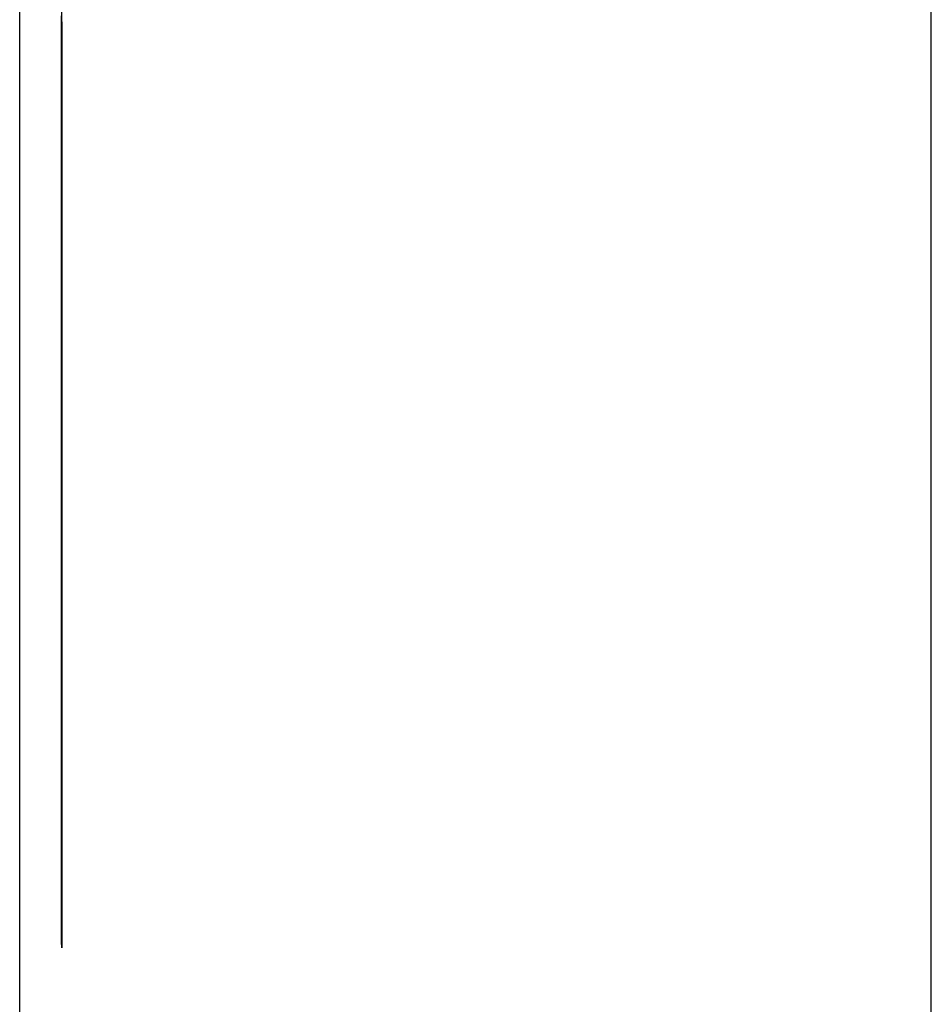
# Model space of a CAD drawing. Extents: x 13 to 98, y 6 to 165.
# Drawn here: x 59 to 59, y 12 to 12 of the extents above; entities that cross this region are included whole.
import ezdxf

# ---------------------------------------------------------------- set-up
doc = ezdxf.new("R2010")
doc.units = 0
doc.layers.add('TRIMETRIC', color=7, linetype='CONTINUOUS')

msp = doc.modelspace()

# ---------------------------------------------------------------- linework, layer by layer
at = {"layer": 'TRIMETRIC', "color": 7, "linetype": 'CONTINUOUS'}
for p, q in [((59.36732, 6.30753), (59.36732, 102.19653)), ((59.25882, 99.79631), (59.25882, 6.30753)), ((59.26382, 12.27101), (59.26382, 12.41953)), ((59.26382, 12.38118), (59.26382, 12.27101))]:
    msp.add_line(p, q, dxfattribs=at)
at = {"layer": 'TRIMETRIC', "color": 7}
for points in [[(59.2638, 12.3819, 0), (59.2638, 12.3814, 0), (59.2638, 12.381, 0), (59.2638, 12.3805, 0), (59.2638, 12.38, 0), (59.2638, 12.3796, 0), (59.2638, 12.3791, 0), (59.2638, 12.3786, 0), (59.2638, 12.3782, 0), (59.2638, 12.3777, 0), (59.2638, 12.3772, 0), (59.2638, 12.3768, 0), (59.2638, 12.3763, 0), (59.2638, 12.3758, 0), (59.2638, 12.3754, 0), (59.2638, 12.3749, 0), (59.2638, 12.3744, 0), (59.2638, 12.374, 0), (59.2638, 12.3735, 0), (59.2638, 12.373, 0), (59.2638, 12.3726, 0), (59.2638, 12.3721, 0), (59.2638, 12.3716, 0), (59.2638, 12.3712, 0), (59.2638, 12.3707, 0), (59.2638, 12.3702, 0), (59.2638, 12.3698, 0), (59.2638, 12.3693, 0), (59.2638, 12.3688, 0), (59.2638, 12.3684, 0), (59.2638, 12.3679, 0), (59.2638, 12.3674, 0), (59.2638, 12.367, 0), (59.2638, 12.3665, 0), (59.2638, 12.366, 0), (59.2638, 12.3656, 0), (59.2638, 12.3651, 0), (59.2638, 12.3646, 0), (59.2638, 12.3641, 0), (59.2638, 12.3637, 0), (59.2638, 12.3632, 0), (59.2638, 12.3627, 0), (59.2638, 12.3623, 0), (59.2638, 12.3618, 0), (59.2638, 12.3613, 0), (59.2638, 12.3609, 0), (59.2638, 12.3604, 0), (59.2638, 12.3599, 0), (59.2638, 12.3595, 0), (59.2638, 12.359, 0), (59.2638, 12.3585, 0), (59.2638, 12.3581, 0), (59.2638, 12.3576, 0), (59.2638, 12.3571, 0), (59.2638, 12.3567, 0), (59.2638, 12.3562, 0), (59.2638, 12.3557, 0), (59.2638, 12.3553, 0), (59.2638, 12.3548, 0), (59.2638, 12.3543, 0), (59.2638, 12.3539, 0), (59.2638, 12.3534, 0), (59.2638, 12.3529, 0), (59.2638, 12.3525, 0)], [(59.2638, 12.3528, 0), (59.2638, 12.3532, 0), (59.2638, 12.3537, 0), (59.2638, 12.3542, 0), (59.2638, 12.3546, 0), (59.2638, 12.3551, 0), (59.2638, 12.3556, 0), (59.2638, 12.356, 0), (59.2638, 12.3565, 0), (59.2638, 12.3569, 0), (59.2638, 12.3574, 0), (59.2638, 12.3579, 0), (59.2638, 12.3583, 0), (59.2638, 12.3588, 0), (59.2638, 12.3593, 0), (59.2638, 12.3597, 0), (59.2638, 12.3602, 0), (59.2638, 12.3606, 0), (59.2638, 12.3611, 0), (59.2638, 12.3616, 0), (59.2638, 12.362, 0), (59.2638, 12.3625, 0), (59.2638, 12.363, 0), (59.2638, 12.3634, 0), (59.2638, 12.3639, 0), (59.2638, 12.3643, 0), (59.2638, 12.3648, 0), (59.2638, 12.3653, 0), (59.2638, 12.3657, 0), (59.2638, 12.3662, 0), (59.2638, 12.3666, 0), (59.2638, 12.3671, 0), (59.2638, 12.3676, 0), (59.2638, 12.368, 0), (59.2638, 12.3685, 0), (59.2638, 12.369, 0), (59.2638, 12.3694, 0), (59.2638, 12.3699, 0), (59.2638, 12.3703, 0), (59.2638, 12.3708, 0), (59.2638, 12.3713, 0), (59.2638, 12.3717, 0), (59.2638, 12.3722, 0), (59.2638, 12.3727, 0), (59.2638, 12.3731, 0), (59.2638, 12.3736, 0), (59.2638, 12.374, 0), (59.2638, 12.3745, 0), (59.2638, 12.375, 0), (59.2638, 12.3754, 0), (59.2638, 12.3759, 0), (59.2638, 12.3764, 0), (59.2638, 12.3768, 0), (59.2638, 12.3773, 0), (59.2638, 12.3777, 0), (59.2638, 12.3782, 0), (59.2638, 12.3787, 0), (59.2638, 12.3791, 0), (59.2638, 12.3796, 0), (59.2638, 12.3801, 0), (59.2638, 12.3805, 0), (59.2638, 12.381, 0), (59.2638, 12.3814, 0), (59.2638, 12.3819, 0)], [(59.2638, 12.3819, 0), (59.2638, 12.3811, 0), (59.2638, 12.3802, 0), (59.2638, 12.3794, 0), (59.2638, 12.3786, 0), (59.2638, 12.3778, 0), (59.2638, 12.377, 0), (59.2638, 12.3762, 0), (59.2638, 12.3754, 0), (59.2638, 12.3746, 0), (59.2638, 12.3738, 0), (59.2638, 12.373, 0), (59.2638, 12.3721, 0), (59.2638, 12.3713, 0), (59.2638, 12.3705, 0), (59.2638, 12.3697, 0), (59.2638, 12.3689, 0), (59.2638, 12.3681, 0), (59.2638, 12.3673, 0), (59.2638, 12.3665, 0), (59.2638, 12.3657, 0), (59.2638, 12.3649, 0), (59.2638, 12.364, 0), (59.2638, 12.3632, 0), (59.2638, 12.3624, 0), (59.2638, 12.3616, 0), (59.2638, 12.3608, 0), (59.2638, 12.36, 0), (59.2638, 12.3592, 0), (59.2638, 12.3584, 0), (59.2638, 12.3576, 0), (59.2638, 12.3568, 0), (59.2638, 12.356, 0), (59.2638, 12.3551, 0), (59.2638, 12.3543, 0), (59.2638, 12.3535, 0), (59.2638, 12.3527, 0), (59.2638, 12.3519, 0), (59.2638, 12.3511, 0), (59.2638, 12.3503, 0), (59.2638, 12.3495, 0), (59.2638, 12.3487, 0), (59.2638, 12.3479, 0), (59.2638, 12.347, 0), (59.2638, 12.3462, 0), (59.2638, 12.3454, 0), (59.2638, 12.3446, 0), (59.2638, 12.3438, 0), (59.2638, 12.343, 0), (59.2638, 12.3422, 0), (59.2638, 12.3414, 0)], [(59.2638, 12.3528, 0), (59.2638, 12.3532, 0), (59.2638, 12.3537, 0), (59.2638, 12.3542, 0), (59.2638, 12.3546, 0), (59.2638, 12.3551, 0), (59.2638, 12.3555, 0), (59.2638, 12.356, 0), (59.2638, 12.3565, 0), (59.2638, 12.3569, 0), (59.2638, 12.3574, 0), (59.2638, 12.3578, 0), (59.2638, 12.3583, 0), (59.2638, 12.3587, 0), (59.2638, 12.3592, 0), (59.2638, 12.3597, 0), (59.2638, 12.3601, 0), (59.2638, 12.3606, 0), (59.2638, 12.361, 0), (59.2638, 12.3615, 0), (59.2638, 12.362, 0), (59.2638, 12.3624, 0), (59.2638, 12.3629, 0), (59.2638, 12.3633, 0), (59.2638, 12.3638, 0), (59.2638, 12.3642, 0), (59.2638, 12.3647, 0), (59.2638, 12.3652, 0), (59.2638, 12.3656, 0), (59.2638, 12.3661, 0), (59.2638, 12.3665, 0), (59.2638, 12.367, 0), (59.2638, 12.3675, 0), (59.2638, 12.3679, 0), (59.2638, 12.3684, 0), (59.2638, 12.3688, 0), (59.2638, 12.3693, 0), (59.2638, 12.3697, 0), (59.2638, 12.3702, 0), (59.2638, 12.3707, 0), (59.2638, 12.3711, 0), (59.2638, 12.3716, 0), (59.2638, 12.372, 0), (59.2638, 12.3725, 0), (59.2638, 12.373, 0), (59.2638, 12.3734, 0), (59.2638, 12.3739, 0), (59.2638, 12.3743, 0), (59.2638, 12.3748, 0), (59.2638, 12.3752, 0), (59.2638, 12.3757, 0), (59.2638, 12.3762, 0), (59.2638, 12.3766, 0), (59.2638, 12.3771, 0), (59.2638, 12.3775, 0), (59.2638, 12.378, 0), (59.2638, 12.3785, 0), (59.2638, 12.3789, 0), (59.2638, 12.3794, 0), (59.2638, 12.3798, 0), (59.2638, 12.3803, 0), (59.2638, 12.3808, 0), (59.2638, 12.3812, 0), (59.2638, 12.3817, 0)], [(59.2638, 12.3817, 0), (59.2638, 12.3812, 0), (59.2638, 12.3806, 0), (59.2638, 12.38, 0), (59.2638, 12.3794, 0), (59.2638, 12.3788, 0), (59.2638, 12.3782, 0), (59.2638, 12.3776, 0), (59.2638, 12.377, 0), (59.2638, 12.3764, 0), (59.2638, 12.3758, 0), (59.2638, 12.3752, 0), (59.2638, 12.3747, 0), (59.2638, 12.3741, 0), (59.2638, 12.3735, 0), (59.2638, 12.3729, 0), (59.2638, 12.3723, 0), (59.2638, 12.3717, 0), (59.2638, 12.3711, 0), (59.2638, 12.3705, 0), (59.2638, 12.3699, 0), (59.2638, 12.3693, 0), (59.2638, 12.3687, 0), (59.2638, 12.3682, 0), (59.2638, 12.3676, 0), (59.2638, 12.367, 0), (59.2638, 12.3664, 0), (59.2638, 12.3658, 0), (59.2638, 12.3652, 0), (59.2638, 12.3646, 0), (59.2638, 12.364, 0), (59.2638, 12.3634, 0), (59.2638, 12.3628, 0), (59.2638, 12.3622, 0), (59.2638, 12.3616, 0), (59.2638, 12.3611, 0), (59.2638, 12.3605, 0), (59.2638, 12.3599, 0), (59.2638, 12.3593, 0), (59.2638, 12.3587, 0), (59.2638, 12.3581, 0), (59.2638, 12.3575, 0), (59.2638, 12.3569, 0), (59.2638, 12.3563, 0), (59.2638, 12.3557, 0), (59.2638, 12.3551, 0), (59.2638, 12.3546, 0), (59.2638, 12.354, 0), (59.2638, 12.3534, 0), (59.2638, 12.3528, 0)], [(59.2638, 12.3739, 0), (59.2638, 12.3741, 0), (59.2638, 12.3743, 0), (59.2638, 12.3745, 0), (59.2638, 12.3747, 0), (59.2638, 12.3749, 0), (59.2638, 12.3751, 0), (59.2638, 12.3752, 0), (59.2638, 12.3754, 0), (59.2638, 12.3756, 0), (59.2638, 12.3758, 0), (59.2638, 12.376, 0), (59.2638, 12.3762, 0), (59.2638, 12.3764, 0), (59.2638, 12.3766, 0), (59.2638, 12.3768, 0), (59.2638, 12.377, 0), (59.2638, 12.3772, 0), (59.2638, 12.3774, 0), (59.2638, 12.3775, 0), (59.2638, 12.3777, 0), (59.2638, 12.3779, 0), (59.2638, 12.3781, 0), (59.2638, 12.3783, 0), (59.2638, 12.3785, 0), (59.2638, 12.3787, 0), (59.2638, 12.3789, 0), (59.2638, 12.3791, 0), (59.2638, 12.3793, 0), (59.2638, 12.3795, 0), (59.2638, 12.3797, 0), (59.2638, 12.3798, 0), (59.2638, 12.38, 0), (59.2638, 12.3802, 0), (59.2638, 12.3804, 0), (59.2638, 12.3806, 0), (59.2638, 12.3808, 0), (59.2638, 12.381, 0), (59.2638, 12.3812, 0), (59.2638, 12.3814, 0), (59.2638, 12.3816, 0)], [(59.2638, 12.3815, 0), (59.2638, 12.381, 0), (59.2638, 12.3804, 0), (59.2638, 12.3798, 0), (59.2638, 12.3793, 0), (59.2638, 12.3787, 0), (59.2638, 12.3781, 0), (59.2638, 12.3775, 0), (59.2638, 12.377, 0), (59.2638, 12.3764, 0), (59.2638, 12.3758, 0), (59.2638, 12.3752, 0), (59.2638, 12.3747, 0), (59.2638, 12.3741, 0), (59.2638, 12.3735, 0), (59.2638, 12.373, 0), (59.2638, 12.3724, 0), (59.2638, 12.3718, 0), (59.2638, 12.3712, 0), (59.2638, 12.3707, 0), (59.2638, 12.3701, 0), (59.2638, 12.3695, 0), (59.2638, 12.369, 0), (59.2638, 12.3684, 0), (59.2638, 12.3678, 0), (59.2638, 12.3672, 0), (59.2638, 12.3667, 0), (59.2638, 12.3661, 0), (59.2638, 12.3655, 0), (59.2638, 12.365, 0), (59.2638, 12.3644, 0), (59.2638, 12.3638, 0), (59.2638, 12.3632, 0), (59.2638, 12.3627, 0), (59.2638, 12.3621, 0)], [(59.2638, 12.3695, 0), (59.2638, 12.3697, 0), (59.2638, 12.3699, 0), (59.2638, 12.3701, 0), (59.2638, 12.3703, 0), (59.2638, 12.3705, 0), (59.2638, 12.3706, 0), (59.2638, 12.3708, 0), (59.2638, 12.371, 0), (59.2638, 12.3712, 0), (59.2638, 12.3714, 0), (59.2638, 12.3716, 0), (59.2638, 12.3718, 0), (59.2638, 12.3719, 0), (59.2638, 12.3721, 0), (59.2638, 12.3723, 0), (59.2638, 12.3725, 0), (59.2638, 12.3727, 0), (59.2638, 12.3729, 0), (59.2638, 12.373, 0), (59.2638, 12.3732, 0), (59.2638, 12.3734, 0), (59.2638, 12.3736, 0), (59.2638, 12.3738, 0), (59.2638, 12.374, 0), (59.2638, 12.3742, 0), (59.2638, 12.3743, 0), (59.2638, 12.3745, 0), (59.2638, 12.3747, 0), (59.2638, 12.3749, 0), (59.2638, 12.3751, 0), (59.2638, 12.3753, 0), (59.2638, 12.3755, 0), (59.2638, 12.3756, 0), (59.2638, 12.3758, 0), (59.2638, 12.376, 0), (59.2638, 12.3762, 0), (59.2638, 12.3764, 0), (59.2638, 12.3766, 0), (59.2638, 12.3767, 0), (59.2638, 12.3769, 0), (59.2638, 12.3771, 0), (59.2638, 12.3773, 0), (59.2638, 12.3775, 0), (59.2638, 12.3777, 0), (59.2638, 12.3779, 0), (59.2638, 12.378, 0), (59.2638, 12.3782, 0), (59.2638, 12.3784, 0), (59.2638, 12.3786, 0), (59.2638, 12.3788, 0), (59.2638, 12.379, 0), (59.2638, 12.3791, 0), (59.2638, 12.3793, 0), (59.2638, 12.3795, 0), (59.2638, 12.3797, 0), (59.2638, 12.3799, 0), (59.2638, 12.3801, 0), (59.2638, 12.3803, 0), (59.2638, 12.3804, 0), (59.2638, 12.3806, 0), (59.2638, 12.3808, 0), (59.2638, 12.381, 0), (59.2638, 12.3812, 0)], [(59.2638, 12.342, 0), (59.2638, 12.3425, 0), (59.2638, 12.343, 0), (59.2638, 12.3435, 0), (59.2638, 12.344, 0), (59.2638, 12.3445, 0), (59.2638, 12.345, 0), (59.2638, 12.3455, 0), (59.2638, 12.346, 0), (59.2638, 12.3465, 0), (59.2638, 12.347, 0), (59.2638, 12.3475, 0), (59.2638, 12.3481, 0), (59.2638, 12.3486, 0), (59.2638, 12.3491, 0), (59.2638, 12.3496, 0), (59.2638, 12.3501, 0), (59.2638, 12.3506, 0), (59.2638, 12.3511, 0), (59.2638, 12.3516, 0), (59.2638, 12.3521, 0), (59.2638, 12.3526, 0), (59.2638, 12.3531, 0), (59.2638, 12.3536, 0), (59.2638, 12.3541, 0), (59.2638, 12.3546, 0), (59.2638, 12.3552, 0), (59.2638, 12.3557, 0), (59.2638, 12.3562, 0), (59.2638, 12.3567, 0), (59.2638, 12.3572, 0), (59.2638, 12.3577, 0), (59.2638, 12.3582, 0), (59.2638, 12.3587, 0), (59.2638, 12.3592, 0), (59.2638, 12.3597, 0), (59.2638, 12.3602, 0), (59.2638, 12.3607, 0), (59.2638, 12.3612, 0), (59.2638, 12.3617, 0), (59.2638, 12.3622, 0), (59.2638, 12.3628, 0), (59.2638, 12.3633, 0), (59.2638, 12.3638, 0), (59.2638, 12.3643, 0), (59.2638, 12.3648, 0), (59.2638, 12.3653, 0), (59.2638, 12.3658, 0), (59.2638, 12.3663, 0), (59.2638, 12.3668, 0), (59.2638, 12.3673, 0), (59.2638, 12.3678, 0), (59.2638, 12.3683, 0), (59.2638, 12.3688, 0), (59.2638, 12.3693, 0), (59.2638, 12.3698, 0), (59.2638, 12.3704, 0), (59.2638, 12.3709, 0), (59.2638, 12.3714, 0), (59.2638, 12.3719, 0), (59.2638, 12.3724, 0), (59.2638, 12.3729, 0), (59.2638, 12.3734, 0), (59.2638, 12.3739, 0)], [(59.2638, 12.3377, 0), (59.2638, 12.3382, 0), (59.2638, 12.3387, 0), (59.2638, 12.3392, 0), (59.2638, 12.3397, 0), (59.2638, 12.3402, 0), (59.2638, 12.3407, 0), (59.2638, 12.3412, 0), (59.2638, 12.3417, 0), (59.2638, 12.3422, 0), (59.2638, 12.3427, 0), (59.2638, 12.3433, 0), (59.2638, 12.3438, 0), (59.2638, 12.3443, 0), (59.2638, 12.3448, 0), (59.2638, 12.3453, 0), (59.2638, 12.3458, 0), (59.2638, 12.3463, 0), (59.2638, 12.3468, 0), (59.2638, 12.3473, 0), (59.2638, 12.3478, 0), (59.2638, 12.3483, 0), (59.2638, 12.3488, 0), (59.2638, 12.3493, 0), (59.2638, 12.3498, 0), (59.2638, 12.3503, 0), (59.2638, 12.3508, 0), (59.2638, 12.3513, 0), (59.2638, 12.3518, 0), (59.2638, 12.3524, 0), (59.2638, 12.3529, 0), (59.2638, 12.3534, 0), (59.2638, 12.3539, 0), (59.2638, 12.3544, 0), (59.2638, 12.3549, 0), (59.2638, 12.3554, 0), (59.2638, 12.3559, 0), (59.2638, 12.3564, 0), (59.2638, 12.3569, 0), (59.2638, 12.3574, 0), (59.2638, 12.3579, 0), (59.2638, 12.3584, 0), (59.2638, 12.3589, 0), (59.2638, 12.3594, 0), (59.2638, 12.3599, 0), (59.2638, 12.3604, 0), (59.2638, 12.3609, 0), (59.2638, 12.3614, 0), (59.2638, 12.362, 0), (59.2638, 12.3625, 0), (59.2638, 12.363, 0), (59.2638, 12.3635, 0), (59.2638, 12.364, 0), (59.2638, 12.3645, 0), (59.2638, 12.365, 0), (59.2638, 12.3655, 0), (59.2638, 12.366, 0), (59.2638, 12.3665, 0), (59.2638, 12.367, 0), (59.2638, 12.3675, 0), (59.2638, 12.368, 0), (59.2638, 12.3685, 0), (59.2638, 12.369, 0), (59.2638, 12.3695, 0)], [(59.2638, 12.3621, 0), (59.2638, 12.3613, 0), (59.2638, 12.3605, 0), (59.2638, 12.3597, 0), (59.2638, 12.3589, 0), (59.2638, 12.3582, 0), (59.2638, 12.3574, 0), (59.2638, 12.3566, 0), (59.2638, 12.3558, 0), (59.2638, 12.355, 0), (59.2638, 12.3542, 0), (59.2638, 12.3535, 0), (59.2638, 12.3527, 0), (59.2638, 12.3519, 0), (59.2638, 12.3511, 0), (59.2638, 12.3503, 0), (59.2638, 12.3495, 0), (59.2638, 12.3487, 0), (59.2638, 12.348, 0), (59.2638, 12.3472, 0), (59.2638, 12.3464, 0), (59.2638, 12.3456, 0), (59.2638, 12.3448, 0), (59.2638, 12.344, 0), (59.2638, 12.3432, 0), (59.2638, 12.3425, 0), (59.2638, 12.3417, 0), (59.2638, 12.3409, 0), (59.2638, 12.3401, 0), (59.2638, 12.3393, 0), (59.2638, 12.3385, 0), (59.2638, 12.3377, 0), (59.2638, 12.337, 0), (59.2638, 12.3362, 0), (59.2638, 12.3354, 0), (59.2638, 12.3346, 0), (59.2638, 12.3338, 0), (59.2638, 12.333, 0), (59.2638, 12.3322, 0), (59.2638, 12.3315, 0), (59.2638, 12.3307, 0), (59.2638, 12.3299, 0), (59.2638, 12.3291, 0), (59.2638, 12.3283, 0), (59.2638, 12.3275, 0), (59.2638, 12.3267, 0), (59.2638, 12.326, 0), (59.2638, 12.3252, 0), (59.2638, 12.3244, 0), (59.2638, 12.3236, 0), (59.2638, 12.3228, 0), (59.2638, 12.322, 0), (59.2638, 12.3213, 0), (59.2638, 12.3205, 0), (59.2638, 12.3197, 0), (59.2638, 12.3189, 0), (59.2638, 12.3181, 0), (59.2638, 12.3173, 0), (59.2638, 12.3165, 0), (59.2638, 12.3158, 0), (59.2638, 12.315, 0), (59.2638, 12.3142, 0), (59.2638, 12.3134, 0), (59.2638, 12.3126, 0)], [(59.2638, 12.3237, 0), (59.2638, 12.3241, 0), (59.2638, 12.3246, 0), (59.2638, 12.325, 0), (59.2638, 12.3255, 0), (59.2638, 12.326, 0), (59.2638, 12.3264, 0), (59.2638, 12.3269, 0), (59.2638, 12.3274, 0), (59.2638, 12.3278, 0), (59.2638, 12.3283, 0), (59.2638, 12.3287, 0), (59.2638, 12.3292, 0), (59.2638, 12.3297, 0), (59.2638, 12.3301, 0), (59.2638, 12.3306, 0), (59.2638, 12.3311, 0), (59.2638, 12.3315, 0), (59.2638, 12.332, 0), (59.2638, 12.3324, 0), (59.2638, 12.3329, 0), (59.2638, 12.3334, 0), (59.2638, 12.3338, 0), (59.2638, 12.3343, 0), (59.2638, 12.3348, 0), (59.2638, 12.3352, 0), (59.2638, 12.3357, 0), (59.2638, 12.3361, 0), (59.2638, 12.3366, 0), (59.2638, 12.3371, 0), (59.2638, 12.3375, 0), (59.2638, 12.338, 0), (59.2638, 12.3385, 0), (59.2638, 12.3389, 0), (59.2638, 12.3394, 0), (59.2638, 12.3398, 0), (59.2638, 12.3403, 0), (59.2638, 12.3408, 0), (59.2638, 12.3412, 0), (59.2638, 12.3417, 0), (59.2638, 12.3422, 0), (59.2638, 12.3426, 0), (59.2638, 12.3431, 0), (59.2638, 12.3435, 0), (59.2638, 12.344, 0), (59.2638, 12.3445, 0), (59.2638, 12.3449, 0), (59.2638, 12.3454, 0), (59.2638, 12.3458, 0), (59.2638, 12.3463, 0), (59.2638, 12.3468, 0), (59.2638, 12.3472, 0), (59.2638, 12.3477, 0), (59.2638, 12.3482, 0), (59.2638, 12.3486, 0), (59.2638, 12.3491, 0), (59.2638, 12.3495, 0), (59.2638, 12.35, 0), (59.2638, 12.3505, 0), (59.2638, 12.3509, 0), (59.2638, 12.3514, 0), (59.2638, 12.3519, 0), (59.2638, 12.3523, 0), (59.2638, 12.3528, 0)], [(59.2638, 12.3157, 0), (59.2638, 12.3163, 0), (59.2638, 12.3169, 0), (59.2638, 12.3175, 0), (59.2638, 12.3181, 0), (59.2638, 12.3186, 0), (59.2638, 12.3192, 0), (59.2638, 12.3198, 0), (59.2638, 12.3204, 0), (59.2638, 12.321, 0), (59.2638, 12.3216, 0), (59.2638, 12.3222, 0), (59.2638, 12.3228, 0), (59.2638, 12.3234, 0), (59.2638, 12.3239, 0), (59.2638, 12.3245, 0), (59.2638, 12.3251, 0), (59.2638, 12.3257, 0), (59.2638, 12.3263, 0), (59.2638, 12.3269, 0), (59.2638, 12.3275, 0), (59.2638, 12.3281, 0), (59.2638, 12.3287, 0), (59.2638, 12.3292, 0), (59.2638, 12.3298, 0), (59.2638, 12.3304, 0), (59.2638, 12.331, 0), (59.2638, 12.3316, 0), (59.2638, 12.3322, 0), (59.2638, 12.3328, 0), (59.2638, 12.3334, 0), (59.2638, 12.3339, 0), (59.2638, 12.3345, 0), (59.2638, 12.3351, 0), (59.2638, 12.3357, 0), (59.2638, 12.3363, 0), (59.2638, 12.3369, 0), (59.2638, 12.3375, 0), (59.2638, 12.3381, 0), (59.2638, 12.3387, 0), (59.2638, 12.3392, 0), (59.2638, 12.3398, 0), (59.2638, 12.3404, 0), (59.2638, 12.341, 0), (59.2638, 12.3416, 0), (59.2638, 12.3422, 0), (59.2638, 12.3428, 0), (59.2638, 12.3434, 0), (59.2638, 12.344, 0), (59.2638, 12.3445, 0), (59.2638, 12.3451, 0), (59.2638, 12.3457, 0), (59.2638, 12.3463, 0), (59.2638, 12.3469, 0), (59.2638, 12.3475, 0), (59.2638, 12.3481, 0), (59.2638, 12.3487, 0), (59.2638, 12.3493, 0), (59.2638, 12.3498, 0), (59.2638, 12.3504, 0), (59.2638, 12.351, 0), (59.2638, 12.3516, 0), (59.2638, 12.3522, 0), (59.2638, 12.3528, 0)], [(59.2638, 12.3528, 0), (59.2638, 12.352, 0), (59.2638, 12.3513, 0), (59.2638, 12.3506, 0), (59.2638, 12.3498, 0), (59.2638, 12.3491, 0), (59.2638, 12.3484, 0), (59.2638, 12.3476, 0), (59.2638, 12.3469, 0), (59.2638, 12.3461, 0), (59.2638, 12.3454, 0), (59.2638, 12.3447, 0), (59.2638, 12.3439, 0), (59.2638, 12.3432, 0), (59.2638, 12.3424, 0), (59.2638, 12.3417, 0), (59.2638, 12.341, 0), (59.2638, 12.3402, 0), (59.2638, 12.3395, 0), (59.2638, 12.3388, 0), (59.2638, 12.338, 0), (59.2638, 12.3373, 0), (59.2638, 12.3365, 0), (59.2638, 12.3358, 0), (59.2638, 12.3351, 0), (59.2638, 12.3343, 0), (59.2638, 12.3336, 0), (59.2638, 12.3328, 0), (59.2638, 12.3321, 0), (59.2638, 12.3314, 0), (59.2638, 12.3306, 0), (59.2638, 12.3299, 0), (59.2638, 12.3291, 0), (59.2638, 12.3284, 0), (59.2638, 12.3277, 0), (59.2638, 12.3269, 0), (59.2638, 12.3262, 0), (59.2638, 12.3255, 0), (59.2638, 12.3247, 0), (59.2638, 12.324, 0), (59.2638, 12.3232, 0), (59.2638, 12.3225, 0), (59.2638, 12.3218, 0), (59.2638, 12.321, 0), (59.2638, 12.3203, 0), (59.2638, 12.3195, 0), (59.2638, 12.3188, 0), (59.2638, 12.3181, 0), (59.2638, 12.3173, 0), (59.2638, 12.3166, 0), (59.2638, 12.3159, 0), (59.2638, 12.3151, 0), (59.2638, 12.3144, 0), (59.2638, 12.3136, 0), (59.2638, 12.3129, 0), (59.2638, 12.3122, 0), (59.2638, 12.3114, 0), (59.2638, 12.3107, 0), (59.2638, 12.3099, 0), (59.2638, 12.3092, 0), (59.2638, 12.3085, 0), (59.2638, 12.3077, 0), (59.2638, 12.307, 0), (59.2638, 12.3063, 0)], [(59.2638, 12.3525, 0), (59.2638, 12.352, 0), (59.2638, 12.3516, 0), (59.2638, 12.3512, 0), (59.2638, 12.3507, 0), (59.2638, 12.3503, 0), (59.2638, 12.3498, 0), (59.2638, 12.3494, 0), (59.2638, 12.349, 0), (59.2638, 12.3485, 0), (59.2638, 12.3481, 0), (59.2638, 12.3476, 0), (59.2638, 12.3472, 0), (59.2638, 12.3468, 0), (59.2638, 12.3463, 0), (59.2638, 12.3459, 0), (59.2638, 12.3455, 0), (59.2638, 12.345, 0), (59.2638, 12.3446, 0), (59.2638, 12.3441, 0), (59.2638, 12.3437, 0), (59.2638, 12.3433, 0), (59.2638, 12.3428, 0), (59.2638, 12.3424, 0), (59.2638, 12.3419, 0), (59.2638, 12.3415, 0), (59.2638, 12.3411, 0), (59.2638, 12.3406, 0), (59.2638, 12.3402, 0), (59.2638, 12.3397, 0), (59.2638, 12.3393, 0), (59.2638, 12.3389, 0), (59.2638, 12.3384, 0), (59.2638, 12.338, 0), (59.2638, 12.3376, 0), (59.2638, 12.3371, 0), (59.2638, 12.3367, 0), (59.2638, 12.3362, 0), (59.2638, 12.3358, 0), (59.2638, 12.3354, 0), (59.2638, 12.3349, 0), (59.2638, 12.3345, 0), (59.2638, 12.334, 0), (59.2638, 12.3336, 0), (59.2638, 12.3332, 0), (59.2638, 12.3327, 0), (59.2638, 12.3323, 0), (59.2638, 12.3319, 0), (59.2638, 12.3314, 0), (59.2638, 12.331, 0), (59.2638, 12.3305, 0), (59.2638, 12.3301, 0), (59.2638, 12.3297, 0), (59.2638, 12.3292, 0), (59.2638, 12.3288, 0), (59.2638, 12.3283, 0), (59.2638, 12.3279, 0), (59.2638, 12.3275, 0), (59.2638, 12.327, 0), (59.2638, 12.3266, 0), (59.2638, 12.3262, 0), (59.2638, 12.3257, 0), (59.2638, 12.3253, 0), (59.2638, 12.3248, 0)], [(59.2638, 12.3114, 0), (59.2638, 12.3119, 0), (59.2638, 12.3124, 0), (59.2638, 12.3129, 0), (59.2638, 12.3134, 0), (59.2638, 12.3138, 0), (59.2638, 12.3143, 0), (59.2638, 12.3148, 0), (59.2638, 12.3153, 0), (59.2638, 12.3158, 0), (59.2638, 12.3163, 0), (59.2638, 12.3167, 0), (59.2638, 12.3172, 0), (59.2638, 12.3177, 0), (59.2638, 12.3182, 0), (59.2638, 12.3187, 0), (59.2638, 12.3192, 0), (59.2638, 12.3197, 0), (59.2638, 12.3201, 0), (59.2638, 12.3206, 0), (59.2638, 12.3211, 0), (59.2638, 12.3216, 0), (59.2638, 12.3221, 0), (59.2638, 12.3226, 0), (59.2638, 12.3231, 0), (59.2638, 12.3235, 0), (59.2638, 12.324, 0), (59.2638, 12.3245, 0), (59.2638, 12.325, 0), (59.2638, 12.3255, 0), (59.2638, 12.326, 0), (59.2638, 12.3265, 0), (59.2638, 12.3269, 0), (59.2638, 12.3274, 0), (59.2638, 12.3279, 0), (59.2638, 12.3284, 0), (59.2638, 12.3289, 0), (59.2638, 12.3294, 0), (59.2638, 12.3298, 0), (59.2638, 12.3303, 0), (59.2638, 12.3308, 0), (59.2638, 12.3313, 0), (59.2638, 12.3318, 0), (59.2638, 12.3323, 0), (59.2638, 12.3328, 0), (59.2638, 12.3332, 0), (59.2638, 12.3337, 0), (59.2638, 12.3342, 0), (59.2638, 12.3347, 0), (59.2638, 12.3352, 0), (59.2638, 12.3357, 0), (59.2638, 12.3362, 0), (59.2638, 12.3366, 0), (59.2638, 12.3371, 0), (59.2638, 12.3376, 0), (59.2638, 12.3381, 0), (59.2638, 12.3386, 0), (59.2638, 12.3391, 0), (59.2638, 12.3395, 0), (59.2638, 12.34, 0), (59.2638, 12.3405, 0), (59.2638, 12.341, 0), (59.2638, 12.3415, 0), (59.2638, 12.342, 0)], [(59.2638, 12.3414, 0), (59.2638, 12.3406, 0), (59.2638, 12.3397, 0), (59.2638, 12.3389, 0), (59.2638, 12.3381, 0), (59.2638, 12.3373, 0), (59.2638, 12.3365, 0), (59.2638, 12.3357, 0), (59.2638, 12.3349, 0), (59.2638, 12.3341, 0), (59.2638, 12.3332, 0), (59.2638, 12.3324, 0), (59.2638, 12.3316, 0), (59.2638, 12.3308, 0), (59.2638, 12.33, 0), (59.2638, 12.3292, 0), (59.2638, 12.3284, 0), (59.2638, 12.3276, 0), (59.2638, 12.3267, 0), (59.2638, 12.3259, 0), (59.2638, 12.3251, 0), (59.2638, 12.3243, 0), (59.2638, 12.3235, 0), (59.2638, 12.3227, 0), (59.2638, 12.3219, 0), (59.2638, 12.3211, 0), (59.2638, 12.3202, 0), (59.2638, 12.3194, 0), (59.2638, 12.3186, 0), (59.2638, 12.3178, 0), (59.2638, 12.317, 0), (59.2638, 12.3162, 0), (59.2638, 12.3154, 0), (59.2638, 12.3146, 0), (59.2638, 12.3137, 0), (59.2638, 12.3129, 0), (59.2638, 12.3121, 0), (59.2638, 12.3113, 0), (59.2638, 12.3105, 0), (59.2638, 12.3097, 0), (59.2638, 12.3089, 0), (59.2638, 12.3081, 0), (59.2638, 12.3072, 0), (59.2638, 12.3064, 0), (59.2638, 12.3056, 0), (59.2638, 12.3048, 0), (59.2638, 12.304, 0), (59.2638, 12.3032, 0), (59.2638, 12.3024, 0), (59.2638, 12.3016, 0), (59.2638, 12.3007, 0), (59.2638, 12.2999, 0), (59.2638, 12.2991, 0), (59.2638, 12.2983, 0), (59.2638, 12.2975, 0), (59.2638, 12.2967, 0), (59.2638, 12.2959, 0), (59.2638, 12.2951, 0), (59.2638, 12.2942, 0), (59.2638, 12.2934, 0), (59.2638, 12.2926, 0), (59.2638, 12.2918, 0), (59.2638, 12.291, 0), (59.2638, 12.2902, 0)], [(59.2638, 12.2951, 0), (59.2638, 12.2958, 0), (59.2638, 12.2965, 0), (59.2638, 12.2972, 0), (59.2638, 12.2978, 0), (59.2638, 12.2985, 0), (59.2638, 12.2992, 0), (59.2638, 12.2999, 0), (59.2638, 12.3006, 0), (59.2638, 12.3012, 0), (59.2638, 12.3019, 0), (59.2638, 12.3026, 0), (59.2638, 12.3033, 0), (59.2638, 12.3039, 0), (59.2638, 12.3046, 0), (59.2638, 12.3053, 0), (59.2638, 12.306, 0), (59.2638, 12.3066, 0), (59.2638, 12.3073, 0), (59.2638, 12.308, 0), (59.2638, 12.3087, 0), (59.2638, 12.3093, 0), (59.2638, 12.31, 0), (59.2638, 12.3107, 0), (59.2638, 12.3114, 0), (59.2638, 12.312, 0), (59.2638, 12.3127, 0), (59.2638, 12.3134, 0), (59.2638, 12.3141, 0), (59.2638, 12.3147, 0), (59.2638, 12.3154, 0), (59.2638, 12.3161, 0), (59.2638, 12.3168, 0), (59.2638, 12.3174, 0), (59.2638, 12.3181, 0), (59.2638, 12.3188, 0), (59.2638, 12.3195, 0), (59.2638, 12.3201, 0), (59.2638, 12.3208, 0), (59.2638, 12.3215, 0), (59.2638, 12.3222, 0), (59.2638, 12.3228, 0), (59.2638, 12.3235, 0), (59.2638, 12.3242, 0), (59.2638, 12.3249, 0), (59.2638, 12.3255, 0), (59.2638, 12.3262, 0), (59.2638, 12.3269, 0), (59.2638, 12.3276, 0), (59.2638, 12.3282, 0), (59.2638, 12.3289, 0), (59.2638, 12.3296, 0), (59.2638, 12.3303, 0), (59.2638, 12.3309, 0), (59.2638, 12.3316, 0), (59.2638, 12.3323, 0), (59.2638, 12.333, 0), (59.2638, 12.3336, 0), (59.2638, 12.3343, 0), (59.2638, 12.335, 0), (59.2638, 12.3357, 0), (59.2638, 12.3363, 0), (59.2638, 12.337, 0), (59.2638, 12.3377, 0)], [(59.2638, 12.3248, 0), (59.2638, 12.3246, 0), (59.2638, 12.3244, 0), (59.2638, 12.3242, 0), (59.2638, 12.324, 0), (59.2638, 12.3238, 0), (59.2638, 12.3236, 0), (59.2638, 12.3234, 0), (59.2638, 12.3232, 0), (59.2638, 12.323, 0), (59.2638, 12.3228, 0), (59.2638, 12.3226, 0), (59.2638, 12.3224, 0), (59.2638, 12.3221, 0), (59.2638, 12.3219, 0), (59.2638, 12.3217, 0), (59.2638, 12.3215, 0), (59.2638, 12.3213, 0), (59.2638, 12.3211, 0), (59.2638, 12.3209, 0), (59.2638, 12.3207, 0), (59.2638, 12.3205, 0), (59.2638, 12.3203, 0), (59.2638, 12.3201, 0), (59.2638, 12.3199, 0), (59.2638, 12.3197, 0), (59.2638, 12.3195, 0), (59.2638, 12.3192, 0), (59.2638, 12.319, 0), (59.2638, 12.3188, 0), (59.2638, 12.3186, 0), (59.2638, 12.3184, 0), (59.2638, 12.3182, 0), (59.2638, 12.318, 0), (59.2638, 12.3178, 0), (59.2638, 12.3176, 0), (59.2638, 12.3174, 0), (59.2638, 12.3172, 0), (59.2638, 12.317, 0), (59.2638, 12.3168, 0), (59.2638, 12.3166, 0), (59.2638, 12.3163, 0), (59.2638, 12.3161, 0), (59.2638, 12.3159, 0), (59.2638, 12.3157, 0), (59.2638, 12.3155, 0), (59.2638, 12.3153, 0), (59.2638, 12.3151, 0), (59.2638, 12.3149, 0), (59.2638, 12.3147, 0), (59.2638, 12.3145, 0), (59.2638, 12.3143, 0), (59.2638, 12.3141, 0), (59.2638, 12.3139, 0), (59.2638, 12.3137, 0), (59.2638, 12.3135, 0), (59.2638, 12.3132, 0), (59.2638, 12.313, 0), (59.2638, 12.3128, 0), (59.2638, 12.3126, 0), (59.2638, 12.3124, 0), (59.2638, 12.3122, 0), (59.2638, 12.312, 0), (59.2638, 12.3118, 0)], [(59.2638, 12.3118, 0), (59.2638, 12.312, 0), (59.2638, 12.3122, 0), (59.2638, 12.3124, 0), (59.2638, 12.3126, 0), (59.2638, 12.3127, 0), (59.2638, 12.3129, 0), (59.2638, 12.3131, 0), (59.2638, 12.3133, 0), (59.2638, 12.3135, 0), (59.2638, 12.3137, 0), (59.2638, 12.3139, 0), (59.2638, 12.3141, 0), (59.2638, 12.3142, 0), (59.2638, 12.3144, 0), (59.2638, 12.3146, 0), (59.2638, 12.3148, 0), (59.2638, 12.315, 0), (59.2638, 12.3152, 0), (59.2638, 12.3154, 0), (59.2638, 12.3156, 0), (59.2638, 12.3158, 0), (59.2638, 12.3159, 0), (59.2638, 12.3161, 0), (59.2638, 12.3163, 0), (59.2638, 12.3165, 0), (59.2638, 12.3167, 0), (59.2638, 12.3169, 0), (59.2638, 12.3171, 0), (59.2638, 12.3173, 0), (59.2638, 12.3174, 0), (59.2638, 12.3176, 0), (59.2638, 12.3178, 0), (59.2638, 12.318, 0), (59.2638, 12.3182, 0), (59.2638, 12.3184, 0), (59.2638, 12.3186, 0), (59.2638, 12.3188, 0), (59.2638, 12.319, 0), (59.2638, 12.3191, 0), (59.2638, 12.3193, 0), (59.2638, 12.3195, 0), (59.2638, 12.3197, 0), (59.2638, 12.3199, 0), (59.2638, 12.3201, 0), (59.2638, 12.3203, 0), (59.2638, 12.3205, 0), (59.2638, 12.3206, 0), (59.2638, 12.3208, 0), (59.2638, 12.321, 0), (59.2638, 12.3212, 0), (59.2638, 12.3214, 0), (59.2638, 12.3216, 0), (59.2638, 12.3218, 0), (59.2638, 12.322, 0), (59.2638, 12.3222, 0), (59.2638, 12.3223, 0), (59.2638, 12.3225, 0), (59.2638, 12.3227, 0), (59.2638, 12.3229, 0), (59.2638, 12.3231, 0), (59.2638, 12.3233, 0), (59.2638, 12.3235, 0), (59.2638, 12.3237, 0)], [(59.2638, 12.2935, 0), (59.2638, 12.2938, 0), (59.2638, 12.2942, 0), (59.2638, 12.2945, 0), (59.2638, 12.2949, 0), (59.2638, 12.2952, 0), (59.2638, 12.2956, 0), (59.2638, 12.2959, 0), (59.2638, 12.2963, 0), (59.2638, 12.2966, 0), (59.2638, 12.297, 0), (59.2638, 12.2973, 0), (59.2638, 12.2977, 0), (59.2638, 12.298, 0), (59.2638, 12.2984, 0), (59.2638, 12.2987, 0), (59.2638, 12.2991, 0), (59.2638, 12.2995, 0), (59.2638, 12.2998, 0), (59.2638, 12.3002, 0), (59.2638, 12.3005, 0), (59.2638, 12.3009, 0), (59.2638, 12.3012, 0), (59.2638, 12.3016, 0), (59.2638, 12.3019, 0), (59.2638, 12.3023, 0), (59.2638, 12.3026, 0), (59.2638, 12.303, 0), (59.2638, 12.3033, 0), (59.2638, 12.3037, 0), (59.2638, 12.304, 0), (59.2638, 12.3044, 0), (59.2638, 12.3048, 0), (59.2638, 12.3051, 0), (59.2638, 12.3055, 0), (59.2638, 12.3058, 0), (59.2638, 12.3062, 0), (59.2638, 12.3065, 0), (59.2638, 12.3069, 0), (59.2638, 12.3072, 0), (59.2638, 12.3076, 0), (59.2638, 12.3079, 0), (59.2638, 12.3083, 0), (59.2638, 12.3086, 0), (59.2638, 12.309, 0), (59.2638, 12.3093, 0), (59.2638, 12.3097, 0), (59.2638, 12.3101, 0), (59.2638, 12.3104, 0), (59.2638, 12.3108, 0), (59.2638, 12.3111, 0), (59.2638, 12.3115, 0), (59.2638, 12.3118, 0), (59.2638, 12.3122, 0), (59.2638, 12.3125, 0), (59.2638, 12.3129, 0), (59.2638, 12.3132, 0), (59.2638, 12.3136, 0), (59.2638, 12.3139, 0), (59.2638, 12.3143, 0), (59.2638, 12.3146, 0), (59.2638, 12.315, 0), (59.2638, 12.3153, 0), (59.2638, 12.3157, 0)], [(59.2638, 12.3126, 0), (59.2638, 12.3124, 0), (59.2638, 12.3122, 0), (59.2638, 12.312, 0), (59.2638, 12.3118, 0), (59.2638, 12.3116, 0), (59.2638, 12.3114, 0), (59.2638, 12.3112, 0), (59.2638, 12.311, 0), (59.2638, 12.3108, 0), (59.2638, 12.3106, 0), (59.2638, 12.3104, 0), (59.2638, 12.3101, 0), (59.2638, 12.3099, 0), (59.2638, 12.3097, 0), (59.2638, 12.3095, 0), (59.2638, 12.3093, 0), (59.2638, 12.3091, 0), (59.2638, 12.3089, 0), (59.2638, 12.3087, 0), (59.2638, 12.3085, 0), (59.2638, 12.3083, 0), (59.2638, 12.3081, 0), (59.2638, 12.3079, 0), (59.2638, 12.3077, 0), (59.2638, 12.3075, 0), (59.2638, 12.3073, 0), (59.2638, 12.3071, 0), (59.2638, 12.3069, 0), (59.2638, 12.3067, 0), (59.2638, 12.3065, 0), (59.2638, 12.3063, 0), (59.2638, 12.306, 0), (59.2638, 12.3058, 0), (59.2638, 12.3056, 0), (59.2638, 12.3054, 0), (59.2638, 12.3052, 0), (59.2638, 12.305, 0), (59.2638, 12.3048, 0), (59.2638, 12.3046, 0), (59.2638, 12.3044, 0), (59.2638, 12.3042, 0), (59.2638, 12.304, 0), (59.2638, 12.3038, 0), (59.2638, 12.3036, 0), (59.2638, 12.3034, 0), (59.2638, 12.3032, 0), (59.2638, 12.303, 0), (59.2638, 12.3028, 0), (59.2638, 12.3026, 0), (59.2638, 12.3024, 0), (59.2638, 12.3021, 0), (59.2638, 12.3019, 0), (59.2638, 12.3017, 0), (59.2638, 12.3015, 0), (59.2638, 12.3013, 0), (59.2638, 12.3011, 0), (59.2638, 12.3009, 0), (59.2638, 12.3007, 0), (59.2638, 12.3005, 0), (59.2638, 12.3003, 0), (59.2638, 12.3001, 0), (59.2638, 12.2999, 0), (59.2638, 12.2997, 0)], [(59.2638, 12.2997, 0), (59.2638, 12.2999, 0), (59.2638, 12.3001, 0), (59.2638, 12.3002, 0), (59.2638, 12.3004, 0), (59.2638, 12.3006, 0), (59.2638, 12.3008, 0), (59.2638, 12.301, 0), (59.2638, 12.3012, 0), (59.2638, 12.3014, 0), (59.2638, 12.3015, 0), (59.2638, 12.3017, 0), (59.2638, 12.3019, 0), (59.2638, 12.3021, 0), (59.2638, 12.3023, 0), (59.2638, 12.3025, 0), (59.2638, 12.3027, 0), (59.2638, 12.3028, 0), (59.2638, 12.303, 0), (59.2638, 12.3032, 0), (59.2638, 12.3034, 0), (59.2638, 12.3036, 0), (59.2638, 12.3038, 0), (59.2638, 12.304, 0), (59.2638, 12.3042, 0), (59.2638, 12.3043, 0), (59.2638, 12.3045, 0), (59.2638, 12.3047, 0), (59.2638, 12.3049, 0), (59.2638, 12.3051, 0), (59.2638, 12.3053, 0), (59.2638, 12.3055, 0), (59.2638, 12.3056, 0), (59.2638, 12.3058, 0), (59.2638, 12.306, 0), (59.2638, 12.3062, 0), (59.2638, 12.3064, 0), (59.2638, 12.3066, 0), (59.2638, 12.3068, 0), (59.2638, 12.3069, 0), (59.2638, 12.3071, 0), (59.2638, 12.3073, 0), (59.2638, 12.3075, 0), (59.2638, 12.3077, 0), (59.2638, 12.3079, 0), (59.2638, 12.3081, 0), (59.2638, 12.3082, 0), (59.2638, 12.3084, 0), (59.2638, 12.3086, 0), (59.2638, 12.3088, 0), (59.2638, 12.309, 0), (59.2638, 12.3092, 0), (59.2638, 12.3094, 0), (59.2638, 12.3096, 0), (59.2638, 12.3097, 0), (59.2638, 12.3099, 0), (59.2638, 12.3101, 0), (59.2638, 12.3103, 0), (59.2638, 12.3105, 0), (59.2638, 12.3107, 0), (59.2638, 12.3109, 0), (59.2638, 12.311, 0), (59.2638, 12.3112, 0), (59.2638, 12.3114, 0)], [(59.2638, 12.3063, 0), (59.2638, 12.3059, 0), (59.2638, 12.3056, 0), (59.2638, 12.3053, 0), (59.2638, 12.305, 0), (59.2638, 12.3046, 0), (59.2638, 12.3043, 0), (59.2638, 12.304, 0), (59.2638, 12.3037, 0), (59.2638, 12.3034, 0), (59.2638, 12.303, 0), (59.2638, 12.3027, 0), (59.2638, 12.3024, 0), (59.2638, 12.3021, 0), (59.2638, 12.3017, 0), (59.2638, 12.3014, 0), (59.2638, 12.3011, 0), (59.2638, 12.3008, 0), (59.2638, 12.3005, 0), (59.2638, 12.3001, 0), (59.2638, 12.2998, 0), (59.2638, 12.2995, 0), (59.2638, 12.2992, 0), (59.2638, 12.2988, 0), (59.2638, 12.2985, 0), (59.2638, 12.2982, 0), (59.2638, 12.2979, 0), (59.2638, 12.2976, 0), (59.2638, 12.2972, 0), (59.2638, 12.2969, 0), (59.2638, 12.2966, 0), (59.2638, 12.2963, 0), (59.2638, 12.2959, 0), (59.2638, 12.2956, 0), (59.2638, 12.2953, 0), (59.2638, 12.295, 0), (59.2638, 12.2947, 0), (59.2638, 12.2943, 0), (59.2638, 12.294, 0), (59.2638, 12.2937, 0), (59.2638, 12.2934, 0), (59.2638, 12.293, 0), (59.2638, 12.2927, 0), (59.2638, 12.2924, 0), (59.2638, 12.2921, 0), (59.2638, 12.2918, 0), (59.2638, 12.2914, 0), (59.2638, 12.2911, 0), (59.2638, 12.2908, 0), (59.2638, 12.2905, 0), (59.2638, 12.2901, 0), (59.2638, 12.2898, 0), (59.2638, 12.2895, 0), (59.2638, 12.2892, 0), (59.2638, 12.2889, 0), (59.2638, 12.2885, 0), (59.2638, 12.2882, 0), (59.2638, 12.2879, 0), (59.2638, 12.2876, 0), (59.2638, 12.2872, 0), (59.2638, 12.2869, 0), (59.2638, 12.2866, 0), (59.2638, 12.2863, 0), (59.2638, 12.286, 0)], [(59.2638, 12.2768, 0), (59.2638, 12.2771, 0), (59.2638, 12.2774, 0), (59.2638, 12.2777, 0), (59.2638, 12.278, 0), (59.2638, 12.2783, 0), (59.2638, 12.2786, 0), (59.2638, 12.2789, 0), (59.2638, 12.2792, 0), (59.2638, 12.2794, 0), (59.2638, 12.2797, 0), (59.2638, 12.28, 0), (59.2638, 12.2803, 0), (59.2638, 12.2806, 0), (59.2638, 12.2809, 0), (59.2638, 12.2812, 0), (59.2638, 12.2815, 0), (59.2638, 12.2818, 0), (59.2638, 12.2821, 0), (59.2638, 12.2824, 0), (59.2638, 12.2826, 0), (59.2638, 12.2829, 0), (59.2638, 12.2832, 0), (59.2638, 12.2835, 0), (59.2638, 12.2838, 0), (59.2638, 12.2841, 0), (59.2638, 12.2844, 0), (59.2638, 12.2847, 0), (59.2638, 12.285, 0), (59.2638, 12.2853, 0), (59.2638, 12.2856, 0), (59.2638, 12.2858, 0), (59.2638, 12.2861, 0), (59.2638, 12.2864, 0), (59.2638, 12.2867, 0), (59.2638, 12.287, 0), (59.2638, 12.2873, 0), (59.2638, 12.2876, 0), (59.2638, 12.2879, 0), (59.2638, 12.2882, 0), (59.2638, 12.2885, 0), (59.2638, 12.2888, 0), (59.2638, 12.289, 0), (59.2638, 12.2893, 0), (59.2638, 12.2896, 0), (59.2638, 12.2899, 0), (59.2638, 12.2902, 0), (59.2638, 12.2905, 0), (59.2638, 12.2908, 0), (59.2638, 12.2911, 0), (59.2638, 12.2914, 0), (59.2638, 12.2917, 0), (59.2638, 12.2919, 0), (59.2638, 12.2922, 0), (59.2638, 12.2925, 0), (59.2638, 12.2928, 0), (59.2638, 12.2931, 0), (59.2638, 12.2934, 0), (59.2638, 12.2937, 0), (59.2638, 12.294, 0), (59.2638, 12.2943, 0), (59.2638, 12.2946, 0), (59.2638, 12.2949, 0), (59.2638, 12.2951, 0)], [(59.2638, 12.286, 0), (59.2638, 12.2861, 0), (59.2638, 12.2862, 0), (59.2638, 12.2863, 0), (59.2638, 12.2864, 0), (59.2638, 12.2866, 0), (59.2638, 12.2867, 0), (59.2638, 12.2868, 0), (59.2638, 12.2869, 0), (59.2638, 12.287, 0), (59.2638, 12.2871, 0), (59.2638, 12.2873, 0), (59.2638, 12.2874, 0), (59.2638, 12.2875, 0), (59.2638, 12.2876, 0), (59.2638, 12.2877, 0), (59.2638, 12.2879, 0), (59.2638, 12.288, 0), (59.2638, 12.2881, 0), (59.2638, 12.2882, 0), (59.2638, 12.2883, 0), (59.2638, 12.2885, 0), (59.2638, 12.2886, 0), (59.2638, 12.2887, 0), (59.2638, 12.2888, 0), (59.2638, 12.2889, 0), (59.2638, 12.2891, 0), (59.2638, 12.2892, 0), (59.2638, 12.2893, 0), (59.2638, 12.2894, 0), (59.2638, 12.2895, 0), (59.2638, 12.2896, 0), (59.2638, 12.2898, 0), (59.2638, 12.2899, 0), (59.2638, 12.29, 0), (59.2638, 12.2901, 0), (59.2638, 12.2902, 0), (59.2638, 12.2904, 0), (59.2638, 12.2905, 0), (59.2638, 12.2906, 0), (59.2638, 12.2907, 0), (59.2638, 12.2908, 0), (59.2638, 12.291, 0), (59.2638, 12.2911, 0), (59.2638, 12.2912, 0), (59.2638, 12.2913, 0), (59.2638, 12.2914, 0), (59.2638, 12.2915, 0), (59.2638, 12.2917, 0), (59.2638, 12.2918, 0), (59.2638, 12.2919, 0), (59.2638, 12.292, 0), (59.2638, 12.2921, 0), (59.2638, 12.2923, 0), (59.2638, 12.2924, 0), (59.2638, 12.2925, 0), (59.2638, 12.2926, 0), (59.2638, 12.2927, 0), (59.2638, 12.2929, 0), (59.2638, 12.293, 0), (59.2638, 12.2931, 0), (59.2638, 12.2932, 0), (59.2638, 12.2933, 0), (59.2638, 12.2935, 0)], [(59.2638, 12.2902, 0), (59.2638, 12.2899, 0), (59.2638, 12.2896, 0), (59.2638, 12.2893, 0), (59.2638, 12.289, 0), (59.2638, 12.2887, 0), (59.2638, 12.2884, 0), (59.2638, 12.2881, 0), (59.2638, 12.2878, 0), (59.2638, 12.2875, 0), (59.2638, 12.2872, 0), (59.2638, 12.2869, 0), (59.2638, 12.2866, 0), (59.2638, 12.2863, 0), (59.2638, 12.286, 0), (59.2638, 12.2857, 0), (59.2638, 12.2854, 0), (59.2638, 12.2851, 0), (59.2638, 12.2848, 0), (59.2638, 12.2845, 0), (59.2638, 12.2842, 0), (59.2638, 12.2839, 0), (59.2638, 12.2836, 0), (59.2638, 12.2833, 0), (59.2638, 12.283, 0), (59.2638, 12.2827, 0), (59.2638, 12.2824, 0), (59.2638, 12.2821, 0), (59.2638, 12.2818, 0), (59.2638, 12.2815, 0), (59.2638, 12.2812, 0), (59.2638, 12.2809, 0), (59.2638, 12.2806, 0), (59.2638, 12.2803, 0), (59.2638, 12.28, 0), (59.2638, 12.2797, 0), (59.2638, 12.2794, 0), (59.2638, 12.2791, 0), (59.2638, 12.2788, 0), (59.2638, 12.2785, 0), (59.2638, 12.2782, 0), (59.2638, 12.2779, 0), (59.2638, 12.2776, 0), (59.2638, 12.2773, 0), (59.2638, 12.277, 0), (59.2638, 12.2767, 0), (59.2638, 12.2764, 0), (59.2638, 12.2761, 0), (59.2638, 12.2758, 0), (59.2638, 12.2755, 0), (59.2638, 12.2752, 0), (59.2638, 12.2749, 0), (59.2638, 12.2746, 0), (59.2638, 12.2743, 0), (59.2638, 12.274, 0), (59.2638, 12.2737, 0), (59.2638, 12.2734, 0), (59.2638, 12.2731, 0), (59.2638, 12.2728, 0), (59.2638, 12.2725, 0), (59.2638, 12.2722, 0), (59.2638, 12.2719, 0), (59.2638, 12.2716, 0), (59.2638, 12.2714, 0)], [(59.2638, 12.2714, 0), (59.2638, 12.2714, 0), (59.2638, 12.2715, 0), (59.2638, 12.2716, 0), (59.2638, 12.2717, 0), (59.2638, 12.2718, 0), (59.2638, 12.2719, 0), (59.2638, 12.272, 0), (59.2638, 12.272, 0), (59.2638, 12.2721, 0), (59.2638, 12.2722, 0), (59.2638, 12.2723, 0), (59.2638, 12.2724, 0), (59.2638, 12.2725, 0), (59.2638, 12.2726, 0), (59.2638, 12.2727, 0), (59.2638, 12.2727, 0), (59.2638, 12.2728, 0), (59.2638, 12.2729, 0), (59.2638, 12.273, 0), (59.2638, 12.2731, 0), (59.2638, 12.2732, 0), (59.2638, 12.2733, 0), (59.2638, 12.2734, 0), (59.2638, 12.2734, 0), (59.2638, 12.2735, 0), (59.2638, 12.2736, 0), (59.2638, 12.2737, 0), (59.2638, 12.2738, 0), (59.2638, 12.2739, 0), (59.2638, 12.274, 0), (59.2638, 12.274, 0), (59.2638, 12.2741, 0), (59.2638, 12.2742, 0), (59.2638, 12.2743, 0), (59.2638, 12.2744, 0), (59.2638, 12.2745, 0), (59.2638, 12.2746, 0), (59.2638, 12.2747, 0), (59.2638, 12.2747, 0), (59.2638, 12.2748, 0), (59.2638, 12.2749, 0), (59.2638, 12.275, 0), (59.2638, 12.2751, 0), (59.2638, 12.2752, 0), (59.2638, 12.2753, 0), (59.2638, 12.2754, 0), (59.2638, 12.2754, 0), (59.2638, 12.2755, 0), (59.2638, 12.2756, 0), (59.2638, 12.2757, 0), (59.2638, 12.2758, 0), (59.2638, 12.2759, 0), (59.2638, 12.276, 0), (59.2638, 12.276, 0), (59.2638, 12.2761, 0), (59.2638, 12.2762, 0), (59.2638, 12.2763, 0), (59.2638, 12.2764, 0), (59.2638, 12.2765, 0), (59.2638, 12.2766, 0), (59.2638, 12.2767, 0), (59.2638, 12.2767, 0), (59.2638, 12.2768, 0)]]:
    msp.add_polyline3d(points, dxfattribs=at)

doc.saveas('drawing.dxf')
